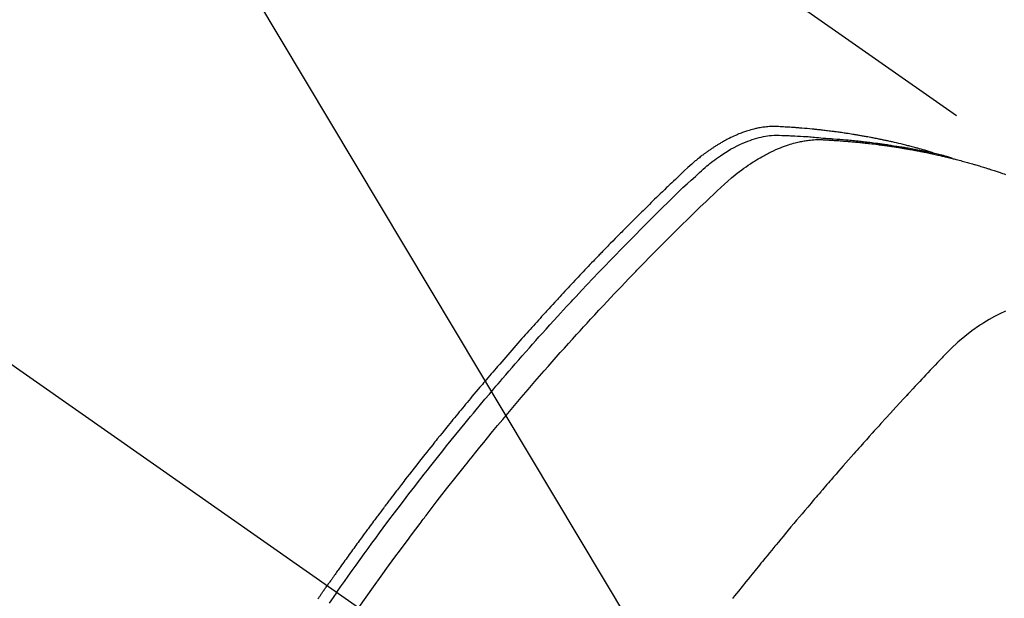
# Model space of a CAD drawing. Extents: x 0 to 26473, y -13 to 8857.
# Drawn here: x 17853 to 17883, y 6911 to 6929 of the extents above; entities that cross this region are included whole.
import ezdxf

# ---------------------------------------------------------------- set-up
doc = ezdxf.new("R2010")
doc.units = 0
doc.header["$LTSCALE"] = 50
doc.header["$MEASUREMENT"] = 0
doc.linetypes.add('CENTER2', pattern=[1.125, 0.75, -0.125, 0.125, -0.125])
doc.linetypes.add('HIDDEN', pattern=[0.375, 0.25, -0.125])
doc.layers.get('0').update_dxf_attribs({"linetype": 'CONTINUOUS'})
doc.layers.add('150-機器', color=8, linetype='CONTINUOUS')
doc.layers.add('160-文字', color=254, linetype='CONTINUOUS')
doc.styles.add('KH001', font='txt')
doc.dimstyles.new('KH1xx030', dxfattribs={"dimscale": 30, "dimtxt": 2, "dimasz": 0.6, "dimexe": 0.3, "dimexo": 1.2, "dimgap": 0.5, "dimtad": 3, "dimdec": 1, "dimdsep": 46, "dimlunit": 6, "dimtxsty": 'KH001', "dimblk": 'DOT', "dimcen": 1, "dimdle": 1, "dimclrd": 256, "dimclre": 256, "dimclrt": 256, "dimadec": 0, "dimazin": 0, "dimtfac": 1, "dimtdec": 1, "dimtix": 1, "dimtmove": 2, "dimatfit": 3, "dimldrblk": 'CLOSEDBLANK', "dimfxl": 1, "dimtolj": 1, "dimtzin": 0, "dimlwd": -1, "dimlwe": -1, "dimarcsym": 0})

# ---------------------------------------------------------------- blocks, each defined once
blk = doc.blocks.new('F402_H')
at = {"layer": '150-機器', "color": 13, "linetype": 'CENTER2'}
blk.add_line((0, 0), (244.018, -170.863), dxfattribs=at)
at = {"layer": '150-機器', "color": 13, "linetype": 'HIDDEN'}
blk.add_line((167.274, -89.124), (227.617, -131.376), dxfattribs=at)
for points in [[(222.87, -129.707), (222.806, -129.686), (222.741, -129.666), (222.677, -129.646), (222.612, -129.626), (222.558, -129.611), (222.503, -129.595), (222.448, -129.58), (222.393, -129.566), (222.37, -129.559), (222.347, -129.553), (222.325, -129.547), (222.302, -129.541), (222.265, -129.531), (222.228, -129.522), (222.192, -129.512), (222.155, -129.502), (222.123, -129.494), (222.09, -129.486), (222.058, -129.477), (222.026, -129.469), (221.989, -129.46), (221.951, -129.451), (221.914, -129.442), (221.877, -129.433), (221.812, -129.418), (221.747, -129.402), (221.682, -129.387), (221.617, -129.372), (221.589, -129.365), (221.561, -129.359), (221.533, -129.353), (221.505, -129.347), (221.477, -129.341), (221.449, -129.335), (221.42, -129.328), (221.392, -129.322), (221.364, -129.317), (221.335, -129.311), (221.307, -129.305), (221.278, -129.299), (221.259, -129.295), (221.241, -129.291), (221.222, -129.287), (221.203, -129.283), (221.165, -129.275), (221.128, -129.268), (221.09, -129.261), (221.052, -129.254), (221.023, -129.248), (220.995, -129.242), (220.966, -129.236), (220.938, -129.231), (220.899, -129.224), (220.861, -129.217), (220.823, -129.21), (220.785, -129.203), (220.757, -129.198), (220.728, -129.193), (220.699, -129.188), (220.671, -129.183), (220.642, -129.178), (220.613, -129.173), (220.584, -129.168), (220.555, -129.163), (220.536, -129.16), (220.517, -129.156), (220.497, -129.153), (220.478, -129.15), (220.459, -129.147), (220.44, -129.144), (220.42, -129.141), (220.401, -129.138), (220.353, -129.13), (220.305, -129.122), (220.257, -129.115), (220.208, -129.107), (220.17, -129.101), (220.131, -129.096), (220.092, -129.09), (220.054, -129.084), (220.015, -129.079), (219.976, -129.073), (219.937, -129.068), (219.897, -129.062), (219.873, -129.059), (219.849, -129.056), (219.824, -129.053), (219.8, -129.05), (219.756, -129.045), (219.712, -129.039), (219.668, -129.034), (219.624, -129.028), (219.585, -129.024), (219.546, -129.019), (219.506, -129.014), (219.467, -129.009), (219.438, -129.006), (219.408, -129.003), (219.379, -129), (219.349, -128.997), (219.32, -128.993), (219.29, -128.99), (219.26, -128.987), (219.23, -128.984), (219.211, -128.982), (219.191, -128.98), (219.171, -128.978), (219.152, -128.976), (219.072, -128.969), (218.993, -128.961), (218.913, -128.954), (218.834, -128.947), (218.804, -128.945), (218.774, -128.943), (218.744, -128.94), (218.715, -128.938), (218.685, -128.936), (218.655, -128.933), (218.625, -128.931), (218.595, -128.928), (218.575, -128.927), (218.555, -128.926), (218.535, -128.924), (218.514, -128.923), (218.464, -128.92), (218.414, -128.917), (218.364, -128.914), (218.314, -128.911), (218.263, -128.908), (218.213, -128.905), (218.163, -128.902), (218.112, -128.9), (218.071, -128.898), (218.03, -128.896), (217.989, -128.895), (217.947, -128.895), (217.907, -128.896), (217.866, -128.897), (217.825, -128.9), (217.785, -128.903), (217.746, -128.907), (217.707, -128.911), (217.668, -128.916), (217.63, -128.921), (217.59, -128.927), (217.55, -128.934), (217.51, -128.941), (217.47, -128.949), (217.442, -128.955), (217.414, -128.962), (217.386, -128.968), (217.358, -128.975), (217.31, -128.988), (217.262, -129), (217.215, -129.014), (217.167, -129.028), (217.135, -129.039), (217.103, -129.049), (217.071, -129.06), (217.04, -129.072), (217.004, -129.085), (216.969, -129.098), (216.933, -129.112), (216.898, -129.126), (216.872, -129.136), (216.846, -129.147), (216.82, -129.158), (216.795, -129.169), (216.745, -129.191), (216.696, -129.214), (216.647, -129.237), (216.599, -129.261), (216.563, -129.279), (216.527, -129.298), (216.492, -129.317), (216.456, -129.336), (216.426, -129.352), (216.397, -129.369), (216.367, -129.385), (216.338, -129.402), (216.318, -129.414), (216.299, -129.426), (216.279, -129.438), (216.26, -129.45), (216.237, -129.464), (216.214, -129.478), (216.191, -129.492), (216.168, -129.506), (216.148, -129.519), (216.129, -129.531), (216.109, -129.544), (216.09, -129.557), (216.067, -129.573), (216.044, -129.588), (216.021, -129.604), (215.998, -129.62), (215.975, -129.636), (215.952, -129.652), (215.929, -129.668), (215.906, -129.684), (215.886, -129.698), (215.867, -129.712), (215.847, -129.727), (215.828, -129.741), (215.805, -129.758), (215.783, -129.775), (215.76, -129.792), (215.738, -129.81), (215.709, -129.832), (215.68, -129.855), (215.651, -129.878), (215.623, -129.901), (215.6, -129.919), (215.578, -129.937), (215.556, -129.956), (215.535, -129.974), (215.513, -129.993), (215.491, -130.012), (215.469, -130.03), (215.447, -130.049), (215.331, -130.152), (215.218, -130.257), (215.106, -130.364), (214.995, -130.471), (214.942, -130.521), (214.888, -130.572), (214.835, -130.623), (214.782, -130.673), (214.755, -130.699), (214.729, -130.724), (214.702, -130.75), (214.675, -130.775), (214.609, -130.839), (214.543, -130.903), (214.477, -130.967), (214.411, -131.031), (214.358, -131.083), (214.305, -131.134), (214.252, -131.186), (214.2, -131.237), (214.147, -131.289), (214.094, -131.341), (214.041, -131.393), (213.989, -131.445), (213.949, -131.484), (213.909, -131.523), (213.87, -131.562), (213.831, -131.601), (213.791, -131.64), (213.752, -131.679), (213.713, -131.718), (213.673, -131.758), (213.621, -131.81), (213.568, -131.863), (213.515, -131.916), (213.463, -131.968), (213.45, -131.981), (213.437, -131.994), (213.423, -132.007), (213.41, -132.02), (213.371, -132.06), (213.332, -132.1), (213.293, -132.14), (213.254, -132.18), (213.175, -132.259), (213.097, -132.339), (213.019, -132.419), (212.94, -132.498), (212.901, -132.538), (212.862, -132.578), (212.824, -132.618), (212.785, -132.658), (212.758, -132.685), (212.732, -132.712), (212.706, -132.739), (212.68, -132.766), (212.654, -132.792), (212.629, -132.819), (212.603, -132.846), (212.577, -132.873), (212.538, -132.914), (212.499, -132.954), (212.46, -132.995), (212.421, -133.035), (212.369, -133.09), (212.317, -133.144), (212.266, -133.198), (212.214, -133.252), (212.162, -133.307), (212.11, -133.361), (212.058, -133.416), (212.007, -133.47), (211.955, -133.525), (211.904, -133.579), (211.852, -133.634), (211.801, -133.689), (211.75, -133.744), (211.699, -133.799), (211.648, -133.853), (211.596, -133.908), (211.545, -133.964), (211.494, -134.019), (211.443, -134.074), (211.392, -134.129), (211.353, -134.171), (211.315, -134.213), (211.277, -134.254), (211.239, -134.296), (211.175, -134.365), (211.112, -134.435), (211.048, -134.504), (210.985, -134.573), (210.946, -134.615), (210.908, -134.657), (210.87, -134.699), (210.832, -134.741), (210.781, -134.797), (210.731, -134.853), (210.68, -134.909), (210.63, -134.965), (210.579, -135.022), (210.529, -135.078), (210.479, -135.134), (210.428, -135.191), (210.378, -135.247), (210.328, -135.304), (210.278, -135.36), (210.227, -135.417), (210.165, -135.488), (210.102, -135.559), (210.039, -135.63), (209.977, -135.701), (209.914, -135.773), (209.852, -135.844), (209.789, -135.915), (209.727, -135.987), (209.665, -136.058), (209.603, -136.13), (209.541, -136.202), (209.479, -136.273), (209.429, -136.331), (209.38, -136.389), (209.33, -136.447), (209.281, -136.504), (209.231, -136.563), (209.181, -136.621), (209.132, -136.679), (209.082, -136.737), (209.046, -136.781), (209.009, -136.824), (208.972, -136.868), (208.935, -136.911), (208.873, -136.984), (208.812, -137.057), (208.75, -137.13), (208.689, -137.203), (208.64, -137.262), (208.592, -137.321), (208.543, -137.379), (208.494, -137.438), (208.446, -137.497), (208.397, -137.555), (208.348, -137.614), (208.299, -137.673), (208.251, -137.732), (208.202, -137.79), (208.154, -137.849), (208.105, -137.908), (208.057, -137.967), (208.009, -138.027), (207.961, -138.086), (207.913, -138.145), (207.841, -138.234), (207.768, -138.323), (207.696, -138.412), (207.624, -138.502), (207.588, -138.546), (207.552, -138.591), (207.517, -138.635), (207.481, -138.68), (207.421, -138.755), (207.362, -138.83), (207.302, -138.905), (207.243, -138.98), (207.16, -139.085), (207.077, -139.19), (206.994, -139.295), (206.912, -139.401), (206.841, -139.491), (206.77, -139.582), (206.7, -139.673), (206.629, -139.764), (206.594, -139.81), (206.559, -139.855), (206.523, -139.901), (206.488, -139.947), (206.459, -139.985), (206.429, -140.024), (206.399, -140.063), (206.37, -140.101), (206.33, -140.154), (206.289, -140.207), (206.249, -140.26), (206.208, -140.313), (206.185, -140.344), (206.162, -140.375), (206.138, -140.406), (206.115, -140.436), (206.091, -140.467), (206.068, -140.497), (206.045, -140.528), (206.022, -140.559), (206.01, -140.574), (205.999, -140.59), (205.987, -140.605), (205.976, -140.62), (205.93, -140.682), (205.884, -140.744), (205.838, -140.805), (205.792, -140.866), (205.769, -140.897), (205.746, -140.928), (205.723, -140.959), (205.7, -140.989), (205.665, -141.035), (205.631, -141.082), (205.596, -141.128), (205.562, -141.174), (205.539, -141.205), (205.516, -141.236), (205.493, -141.267), (205.47, -141.298), (205.425, -141.359), (205.379, -141.421), (205.334, -141.483), (205.289, -141.544), (205.255, -141.591), (205.221, -141.638), (205.187, -141.684), (205.154, -141.731), (205.12, -141.777), (205.086, -141.824), (205.052, -141.871), (205.018, -141.917), (204.984, -141.964), (204.95, -142.01), (204.916, -142.057), (204.883, -142.104), (204.849, -142.15), (204.816, -142.197), (204.782, -142.244), (204.749, -142.291), (204.716, -142.338), (204.682, -142.385), (204.649, -142.431), (204.616, -142.478), (204.593, -142.509), (204.571, -142.541), (204.549, -142.572), (204.527, -142.603), (204.502, -142.638), (204.478, -142.672), (204.453, -142.707), (204.429, -142.742), (204.414, -142.762), (204.4, -142.782), (204.386, -142.802), (204.371, -142.823), (204.355, -142.846), (204.338, -142.87), (204.322, -142.893), (204.305, -142.917), (204.289, -142.94), (204.272, -142.963), (204.256, -142.987), (204.24, -143.01)], [(204.534, -143.216), (204.651, -143.05), (204.768, -142.884), (204.885, -142.718), (205.003, -142.552), (205.126, -142.381), (205.25, -142.21), (205.374, -142.039), (205.498, -141.868), (205.613, -141.71), (205.729, -141.552), (205.845, -141.395), (205.962, -141.237), (206.136, -141.004), (206.311, -140.771), (206.487, -140.539), (206.664, -140.307), (206.752, -140.192), (206.841, -140.078), (206.929, -139.963), (207.018, -139.849), (207.119, -139.719), (207.221, -139.588), (207.323, -139.459), (207.425, -139.329), (207.546, -139.176), (207.667, -139.023), (207.789, -138.87), (207.911, -138.718), (208.052, -138.543), (208.193, -138.368), (208.335, -138.194), (208.478, -138.02), (208.563, -137.916), (208.649, -137.812), (208.735, -137.708), (208.821, -137.605), (208.955, -137.444), (209.089, -137.284), (209.224, -137.124), (209.359, -136.964), (209.427, -136.884), (209.495, -136.804), (209.563, -136.725), (209.631, -136.645), (209.728, -136.532), (209.826, -136.419), (209.923, -136.306), (210.021, -136.194), (210.128, -136.07), (210.236, -135.947), (210.345, -135.824), (210.453, -135.701), (210.552, -135.59), (210.65, -135.479), (210.749, -135.368), (210.848, -135.257), (210.967, -135.125), (211.086, -134.992), (211.205, -134.861), (211.325, -134.729), (211.415, -134.631), (211.505, -134.532), (211.596, -134.434), (211.686, -134.337), (211.737, -134.282), (211.787, -134.228), (211.837, -134.174), (211.888, -134.12), (212.059, -133.937), (212.231, -133.754), (212.403, -133.572), (212.576, -133.39), (212.688, -133.274), (212.801, -133.157), (212.913, -133.041), (213.026, -132.925), (213.128, -132.819), (213.23, -132.714), (213.333, -132.609), (213.436, -132.504), (213.538, -132.4), (213.641, -132.295), (213.744, -132.191), (213.847, -132.086), (213.971, -131.962), (214.095, -131.838), (214.219, -131.714), (214.344, -131.59), (214.458, -131.477), (214.572, -131.365), (214.687, -131.252), (214.801, -131.14), (214.895, -131.048), (214.988, -130.956), (215.082, -130.865), (215.177, -130.775), (215.304, -130.658), (215.433, -130.543), (215.562, -130.428), (215.69, -130.312), (215.746, -130.261), (215.801, -130.21), (215.858, -130.16), (215.914, -130.11), (215.96, -130.071), (216.006, -130.033), (216.053, -129.996), (216.1, -129.959), (216.156, -129.917), (216.212, -129.875), (216.269, -129.834), (216.326, -129.795), (216.43, -129.726), (216.536, -129.66), (216.643, -129.597), (216.752, -129.538), (216.838, -129.493), (216.926, -129.452), (217.014, -129.412), (217.103, -129.374), (217.171, -129.347), (217.24, -129.322), (217.309, -129.298), (217.379, -129.275), (217.447, -129.255), (217.516, -129.237), (217.585, -129.221), (217.654, -129.206), (217.715, -129.194), (217.776, -129.184), (217.837, -129.176), (217.898, -129.17), (217.977, -129.166), (218.055, -129.165), (218.133, -129.167), (218.212, -129.169), (218.248, -129.17), (218.285, -129.172), (218.322, -129.173), (218.358, -129.174), (218.4, -129.176), (218.442, -129.177), (218.485, -129.179), (218.527, -129.18), (218.615, -129.184), (218.703, -129.189), (218.791, -129.194), (218.879, -129.199), (218.915, -129.201), (218.951, -129.203), (218.987, -129.206), (219.024, -129.208), (219.073, -129.211), (219.122, -129.215), (219.172, -129.219), (219.221, -129.223), (219.284, -129.23), (219.348, -129.238), (219.411, -129.245), (219.474, -129.252), (219.522, -129.255), (219.571, -129.258), (219.619, -129.261), (219.668, -129.263), (219.702, -129.265), (219.735, -129.268), (219.769, -129.27), (219.803, -129.273), (219.903, -129.28), (220.004, -129.288), (220.105, -129.296), (220.205, -129.305), (220.258, -129.309), (220.31, -129.314), (220.363, -129.319), (220.416, -129.324), (220.453, -129.328), (220.491, -129.332), (220.529, -129.336), (220.567, -129.34), (220.605, -129.345), (220.643, -129.349), (220.681, -129.353), (220.719, -129.357), (220.771, -129.363), (220.822, -129.37), (220.874, -129.376), (220.926, -129.382), (220.983, -129.39), (221.04, -129.397), (221.096, -129.404), (221.153, -129.412), (221.19, -129.417), (221.228, -129.422), (221.265, -129.428), (221.303, -129.433), (221.34, -129.438), (221.377, -129.443), (221.415, -129.448), (221.452, -129.454), (221.49, -129.459), (221.527, -129.465), (221.564, -129.47), (221.601, -129.476), (221.675, -129.488), (221.75, -129.499), (221.824, -129.511), (221.898, -129.522), (221.926, -129.527), (221.954, -129.532), (221.982, -129.536), (222.01, -129.541), (222.056, -129.548), (222.102, -129.556), (222.149, -129.564), (222.195, -129.572), (222.246, -129.581), (222.297, -129.59), (222.347, -129.6), (222.398, -129.609), (222.457, -129.62), (222.517, -129.632), (222.576, -129.644), (222.635, -129.656), (222.662, -129.662), (222.689, -129.668), (222.716, -129.673), (222.743, -129.679), (222.797, -129.691), (222.851, -129.703), (222.906, -129.716), (222.96, -129.729), (223, -129.738), (223.04, -129.748), (223.08, -129.758), (223.121, -129.768), (223.147, -129.775), (223.174, -129.782), (223.201, -129.789), (223.227, -129.797), (223.284, -129.812), (223.341, -129.829), (223.398, -129.845), (223.454, -129.862)], [(205.21, -143.69), (205.437, -143.368), (205.665, -143.048), (205.894, -142.727), (206.124, -142.408), (206.236, -142.255), (206.348, -142.102), (206.461, -141.949), (206.574, -141.796), (206.703, -141.622), (206.833, -141.448), (206.964, -141.275), (207.094, -141.101), (207.127, -141.058), (207.159, -141.015), (207.192, -140.972), (207.225, -140.929), (207.253, -140.891), (207.282, -140.854), (207.31, -140.817), (207.339, -140.78), (207.624, -140.409), (207.911, -140.04), (208.2, -139.673), (208.49, -139.306), (208.54, -139.243), (208.591, -139.18), (208.642, -139.117), (208.692, -139.054), (208.811, -138.907), (208.93, -138.76), (209.049, -138.613), (209.169, -138.467), (209.323, -138.279), (209.478, -138.092), (209.633, -137.906), (209.789, -137.72), (209.997, -137.473), (210.206, -137.227), (210.416, -136.981), (210.626, -136.737), (210.697, -136.656), (210.767, -136.575), (210.837, -136.494), (210.908, -136.413), (211.032, -136.272), (211.156, -136.131), (211.28, -135.99), (211.405, -135.85), (211.529, -135.71), (211.654, -135.571), (211.779, -135.432), (211.905, -135.293), (212.013, -135.175), (212.121, -135.057), (212.229, -134.938), (212.337, -134.82), (212.464, -134.683), (212.591, -134.547), (212.718, -134.41), (212.845, -134.274), (213.064, -134.042), (213.283, -133.811), (213.503, -133.581), (213.724, -133.351), (213.761, -133.314), (213.797, -133.276), (213.834, -133.238), (213.871, -133.2), (214, -133.068), (214.13, -132.936), (214.26, -132.804), (214.39, -132.672), (214.519, -132.541), (214.65, -132.41), (214.78, -132.28), (214.911, -132.15), (214.967, -132.095), (215.023, -132.039), (215.079, -131.984), (215.136, -131.928), (215.323, -131.745), (215.511, -131.562), (215.699, -131.38), (215.888, -131.198), (216.001, -131.09), (216.114, -130.982), (216.228, -130.874), (216.343, -130.768), (216.45, -130.669), (216.56, -130.573), (216.67, -130.477), (216.783, -130.384), (216.848, -130.332), (216.915, -130.281), (216.982, -130.23), (217.05, -130.18), (217.116, -130.133), (217.183, -130.087), (217.251, -130.042), (217.319, -129.997), (217.349, -129.978), (217.378, -129.959), (217.408, -129.94), (217.438, -129.922), (217.493, -129.888), (217.548, -129.856), (217.603, -129.825), (217.659, -129.794), (217.697, -129.773), (217.735, -129.753), (217.773, -129.733), (217.811, -129.714), (217.886, -129.677), (217.961, -129.641), (218.037, -129.606), (218.114, -129.573), (218.176, -129.548), (218.239, -129.523), (218.302, -129.5), (218.365, -129.477), (218.418, -129.46), (218.471, -129.443), (218.525, -129.426), (218.578, -129.411), (218.623, -129.399), (218.667, -129.388), (218.712, -129.377), (218.757, -129.367), (218.792, -129.359), (218.828, -129.352), (218.864, -129.345), (218.901, -129.339), (218.936, -129.333), (218.971, -129.327), (219.006, -129.322), (219.042, -129.318), (219.095, -129.312), (219.149, -129.307), (219.202, -129.303), (219.256, -129.3), (219.297, -129.299), (219.338, -129.298), (219.379, -129.298), (219.42, -129.299), (219.453, -129.3), (219.485, -129.302), (219.518, -129.303), (219.551, -129.305), (219.587, -129.307), (219.623, -129.309), (219.659, -129.311), (219.695, -129.313), (219.738, -129.316), (219.781, -129.318), (219.824, -129.321), (219.867, -129.324), (219.903, -129.326), (219.938, -129.328), (219.974, -129.331), (220.01, -129.334), (220.046, -129.336), (220.081, -129.339), (220.117, -129.342), (220.153, -129.345), (220.188, -129.348), (220.224, -129.35), (220.26, -129.353), (220.295, -129.356), (220.331, -129.359), (220.366, -129.362), (220.401, -129.365), (220.437, -129.368), (220.482, -129.373), (220.527, -129.377), (220.572, -129.382), (220.617, -129.386), (220.657, -129.39), (220.696, -129.395), (220.736, -129.399), (220.775, -129.403), (220.811, -129.407), (220.846, -129.411), (220.881, -129.415), (220.916, -129.419), (220.979, -129.426), (221.042, -129.433), (221.105, -129.441), (221.168, -129.449), (221.189, -129.452), (221.21, -129.455), (221.231, -129.458), (221.252, -129.46), (221.293, -129.466), (221.335, -129.472), (221.377, -129.478), (221.418, -129.483), (221.453, -129.488), (221.488, -129.493), (221.522, -129.497), (221.557, -129.502), (221.584, -129.507), (221.612, -129.511), (221.639, -129.515), (221.667, -129.52), (221.701, -129.525), (221.736, -129.53), (221.77, -129.536), (221.805, -129.541), (221.832, -129.545), (221.86, -129.55), (221.887, -129.554), (221.915, -129.559), (221.942, -129.563), (221.969, -129.568), (221.997, -129.573), (222.024, -129.578), (222.045, -129.581), (222.065, -129.584), (222.086, -129.588), (222.106, -129.591), (222.147, -129.598), (222.188, -129.606), (222.229, -129.613), (222.27, -129.621), (222.297, -129.626), (222.324, -129.631), (222.351, -129.637), (222.379, -129.642), (222.412, -129.648), (222.446, -129.655), (222.48, -129.661), (222.514, -129.667), (222.541, -129.673), (222.568, -129.678), (222.595, -129.684), (222.622, -129.689), (222.662, -129.698), (222.703, -129.706), (222.743, -129.714), (222.783, -129.723), (222.81, -129.728), (222.837, -129.734), (222.864, -129.74), (222.891, -129.746), (222.931, -129.754), (222.971, -129.763), (223.011, -129.772), (223.051, -129.782), (223.084, -129.789), (223.117, -129.797), (223.15, -129.805), (223.183, -129.812), (223.21, -129.818), (223.237, -129.825), (223.264, -129.831), (223.29, -129.837), (223.33, -129.847), (223.37, -129.856), (223.409, -129.866), (223.449, -129.876), (223.482, -129.885), (223.515, -129.893), (223.548, -129.901), (223.581, -129.91), (223.627, -129.922), (223.673, -129.934), (223.718, -129.946), (223.764, -129.958), (223.803, -129.969), (223.842, -129.98), (223.882, -129.99), (223.921, -130.001), (223.96, -130.012), (223.999, -130.022), (224.038, -130.033), (224.077, -130.044), (224.102, -130.052), (224.128, -130.06), (224.154, -130.068), (224.18, -130.075), (224.219, -130.087), (224.257, -130.098), (224.296, -130.11), (224.334, -130.121), (224.373, -130.133), (224.412, -130.145), (224.45, -130.157), (224.489, -130.169), (224.514, -130.177), (224.54, -130.185), (224.566, -130.193), (224.591, -130.201), (224.629, -130.214), (224.668, -130.226), (224.706, -130.239), (224.744, -130.251), (224.807, -130.272), (224.871, -130.293), (224.934, -130.314), (224.997, -130.336), (225.048, -130.353), (225.098, -130.371)], [(225.09, -134.572), (224.92, -134.653), (224.754, -134.739), (224.59, -134.832), (224.43, -134.93), (224.396, -134.951), (224.362, -134.973), (224.328, -134.996), (224.294, -135.018), (224.063, -135.179), (223.839, -135.349), (223.623, -135.53), (223.418, -135.722), (223.363, -135.779), (223.308, -135.836), (223.253, -135.893), (223.199, -135.951), (223.171, -135.98), (223.144, -136.009), (223.116, -136.037), (223.089, -136.066), (223.068, -136.088), (223.048, -136.109), (223.027, -136.131), (223.007, -136.152), (222.931, -136.232), (222.856, -136.311), (222.78, -136.39), (222.705, -136.47), (222.643, -136.535), (222.582, -136.601), (222.52, -136.666), (222.459, -136.732), (222.386, -136.809), (222.319, -136.88), (222.24, -136.964), (222.131, -137.082), (222.098, -137.119), (222.068, -137.152), (222.049, -137.172), (222.05, -137.171), (222.055, -137.165), (222.063, -137.157), (222.07, -137.148), (222.077, -137.141), (222.081, -137.137), (222.056, -137.163), (222.015, -137.208), (221.969, -137.259), (221.723, -137.528), (221.554, -137.712), (221.416, -137.863), (221.263, -138.031), (221.195, -138.106), (221.127, -138.18), (221.06, -138.255), (220.992, -138.33), (220.905, -138.428), (220.817, -138.526), (220.729, -138.624), (220.642, -138.723), (220.588, -138.783), (220.534, -138.844), (220.48, -138.904), (220.426, -138.965), (220.345, -139.056), (220.265, -139.147), (220.185, -139.239), (220.105, -139.33), (220.031, -139.415), (219.957, -139.499), (219.884, -139.584), (219.81, -139.668), (219.77, -139.714), (219.73, -139.76), (219.69, -139.806), (219.65, -139.852), (219.604, -139.906), (219.557, -139.96), (219.511, -140.015), (219.464, -140.069), (219.451, -140.085), (219.438, -140.1), (219.424, -140.116), (219.411, -140.131), (219.364, -140.186), (219.318, -140.24), (219.271, -140.294), (219.225, -140.348), (219.172, -140.41), (219.119, -140.473), (219.066, -140.535), (219.013, -140.598), (218.927, -140.699), (218.841, -140.801), (218.755, -140.902), (218.67, -141.004), (218.584, -141.106), (218.498, -141.208), (218.413, -141.311), (218.327, -141.413), (218.255, -141.5), (218.182, -141.587), (218.11, -141.674), (218.038, -141.761), (218.005, -141.801), (217.973, -141.841), (217.94, -141.881), (217.907, -141.92), (217.836, -142.008), (217.764, -142.096), (217.692, -142.183), (217.62, -142.271), (217.575, -142.327), (217.529, -142.383), (217.484, -142.438), (217.439, -142.494), (217.393, -142.55), (217.348, -142.607), (217.302, -142.663), (217.257, -142.719), (217.25, -142.727), (217.244, -142.735), (217.237, -142.743), (217.231, -142.751), (217.114, -142.895), (216.997, -143.041), (216.881, -143.186), (216.766, -143.332), (216.701, -143.413)], [(203.955, -143.419), (203.98, -143.384), (204.004, -143.349), (204.028, -143.315), (204.052, -143.28), (204.066, -143.259), (204.08, -143.239), (204.094, -143.219), (204.108, -143.198), (204.125, -143.175), (204.141, -143.151), (204.158, -143.127), (204.174, -143.104), (204.19, -143.08), (204.207, -143.057), (204.223, -143.033), (204.24, -143.01)], [(204.534, -143.216), (204.417, -143.383), (204.301, -143.55)]]:
    blk.add_lwpolyline(points, dxfattribs=at)
blk = doc.blocks.new('_ClosedBlank')
at = {"color": 0, "linetype": 'ByBlock', "lineweight": -2}
for p, q in [((-1, 0.1667), (0, 0)), ((-1, 0.1667), (-1, -0.1667)), ((0, 0), (-1, -0.1667))]:
    blk.add_line(p, q, dxfattribs=at)
blk = doc.blocks.new('_Dot')
at = {"color": 0, "linetype": 'ByBlock', "lineweight": -2}
blk.add_line((-0.5, 0), (-1, 0), dxfattribs=at)
at = {"color": 0, "linetype": 'ByBlock', "const_width": 0.5}
blk.add_lwpolyline([(-0.25, 0, 1), (0.25, 0, 1)], format="xyb", close=True, dxfattribs=at)

msp = doc.modelspace()

# ---------------------------------------------------------------- block references
at = {"layer": '150-機器'}
msp.add_blockref('F402_H', (17658.325, 7054.411), dxfattribs=at)

# ---------------------------------------------------------------- leaders
at = {"layer": '160-文字', "annotation_type": 0, "has_hookline": 1, "hookline_direction": 0}
for points, text_width in [([(17781.318, 7061.6), (18390.072, 6044.104), (18390.672, 6044.104)], 964.26), ([(17458.766, 7033.005), (17885.568, 5480.175), (17886.168, 5480.175)], 1357.92)]:
    msp.add_leader(points, dimstyle='KH1xx030', override={"dimgap": 0.5, "dimtad": 1}, dxfattribs=dict(at, text_width=text_width))
at = {"layer": '160-文字'}
msp.add_leader([(17541.318, 7054.219), (18372.672, 6044.104)], dimstyle='KH1xx030', override={"dimgap": 0.5, "dimtad": 1}, dxfattribs=at)

doc.saveas('drawing.dxf')
